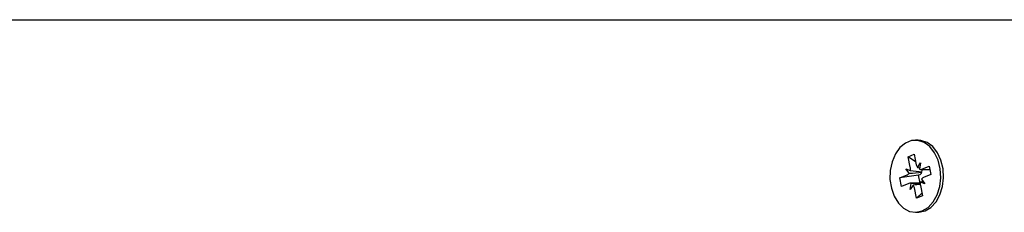
# Paper-space layout 'Основные габаритные размеры' of a CAD drawing. Units: millimetres. Extents: x 5.3 to 18.5, y 2 to 14.8.
# Drawn here: x 10.1 to 10.2, y 10.5 to 10.6 of the extents above; entities that cross this region are included whole.
import ezdxf

# ---------------------------------------------------------------- set-up
doc = ezdxf.new("R2010")
doc.units = ezdxf.units.MM
doc.header["$LTSCALE"] = 100
doc.linetypes.add('SLD-Сплошная', pattern=[0])

psp = doc.layouts.new('Основные габаритные размеры')

# ---------------------------------------------------------------- linework, layer by layer
at = {"color": 7, "linetype": 'SLD-Сплошная', "lineweight": 25}
for p, q in [((9.972807436054497, 10.58062709775626), (10.22440368269739, 10.58062709775626)), ((10.20325460834631, 10.56137709775626), (10.20279498893854, 10.56137709775626)), ((10.2016574574689, 10.55875831865411), (10.20261036610004, 10.55913770009988)), ((10.20198799604593, 10.55709786284375), (10.2016574574689, 10.55875831865411)), ((10.20284678994931, 10.55795002827725), (10.2016574574689, 10.55875831865411)), ((10.20261036610004, 10.55913770009988), (10.20294090467707, 10.55747724428951)), ((10.20313257758722, 10.5570211334353), (10.20363856992488, 10.55775500570516)), ((10.20363856992488, 10.55775500570516), (10.20345983073561, 10.55676166306315)), ((10.20383497690543, 10.55676835804973), (10.2050090964688, 10.55723581018826)), ((10.2050090964688, 10.55723581018826), (10.20527735966176, 10.55588819387839)), ((10.20031261821531, 10.55536600163414), (10.20148673777869, 10.55583345377267)), ((10.20330483493785, 10.55579155725211), (10.20031261821531, 10.55536600163414)), ((10.20129033079813, 10.55682010142811), (10.20199273011634, 10.55656732604253)), ((10.20180925685668, 10.55610452020174), (10.20129033079813, 10.55682010142811)), ((10.20330483493785, 10.55579155725211), (10.20341006822351, 10.55583345377266)), ((10.20355712339332, 10.55452418980738), (10.20330483493785, 10.55579155725211)), ((10.20363856992487, 10.55673000570516), (10.2051097844203, 10.55673000570516)), ((10.20383588210833, 10.5562944519352), (10.20379508906913, 10.55635070413635)), ((10.20527735966176, 10.55588819387839), (10.20410324009839, 10.55542074173986)), ((10.20058088140827, 10.55401838532427), (10.20031261821531, 10.55536600163414)), ((10.20175500097165, 10.55448583746281), (10.20058088140827, 10.55401838532427)), ((10.20357766793772, 10.55452418980738), (10.2019514079522, 10.55452418980738)), ((10.2019514079522, 10.55349918980737), (10.20213014714146, 10.55449253244938)), ((10.20245740028985, 10.55423306207723), (10.2019514079522, 10.55349918980737)), ((10.20429964707894, 10.55443409408443), (10.20359724776074, 10.55468686947)), ((10.20360198183114, 10.55415633266878), (10.20393252040818, 10.55249587685841)), ((10.2037807210204, 10.55514967531079), (10.20429964707894, 10.55443409408443)), ((10.20297961177703, 10.55211649541265), (10.2026490732, 10.55377695122301)), ((10.20384713966701, 10.55292478578951), (10.20297961177703, 10.55211649541265)), ((10.20393252040818, 10.55249587685841), (10.20297961177703, 10.55211649541265)), ((10.20279498893854, 10.54987709775626), (10.20325460834631, 10.54987709775626))]:
    psp.add_line(p, q, dxfattribs=at)
at = {"color": 7, "linetype": 'SLD-Сплошная', "lineweight": 25, "flags": 128}
for points in [[(10.20389678419532, 10.55009224505504), (10.20483547481038, 10.55065363469581), (10.20564595419373, 10.5515275253118), (10.20627729694497, 10.55265900714164), (10.20668983347714, 10.55397698502067), (10.20685764260272, 10.55539864555157), (10.20677018025718, 10.55683466057468), (10.20643294202135, 10.5581947999848), (10.20586711781388, 10.55939360122055), (10.20510826045067, 10.56035573919142), (10.20420405173074, 10.56102075923018), (10.2032113064134, 10.56134687568204), (10.20219240233801, 10.56131359745095), (10.20121136099489, 10.56092301553056), (10.20032982481964, 10.56019967161939), (10.19960318397222, 10.55918901607565), (10.19907709596947, 10.55795455210408), (10.19878461685543, 10.55657384561606), (10.19874412416848, 10.55513365147811), (10.19895816221307, 10.55372446238459), (10.19941328219169, 10.55243482286887), (10.20008088724226, 10.5513457657247), (10.20091902928417, 10.5505257204177), (10.20187504477046, 10.55002621341044), (10.20288886373216, 10.54987863056524), (10.20389678419532, 10.55009224505504)], [(10.20435640360309, 10.55009224505504), (10.20529509421814, 10.55065363469582), (10.20610557360149, 10.5515275253118), (10.20673691635274, 10.55265900714164), (10.20714945288491, 10.55397698502068), (10.20731726201049, 10.55539864555157), (10.20722979966495, 10.55683466057468), (10.20689256142912, 10.5581947999848), (10.20632673722165, 10.55939360122056), (10.20556787985844, 10.56035573919142), (10.20466367113851, 10.56102075923019), (10.20367092582117, 10.56134687568205), (10.20325460834631, 10.56137709775627)], [(10.20325460834631, 10.54987709775627), (10.20334848313992, 10.54987863056525), (10.20435640360309, 10.55009224505504)]]:
    psp.add_lwpolyline(points, dxfattribs=at)
at = {"color": 7, "linetype": 'SLD-Сплошная', "lineweight": 25}
for centre, radius, start, end in [((10.20408754210892, 10.55769077028795), 0.001166349326806924, 190.5487512298023, 215.0387711231981), ((10.2011994882, 10.55650263015211), 0.0007282234184992946, 293.2318348942462, 326.8600077331553), ((10.20058013272862, 10.55682001071705), 0.001435019485768461, 349.8582250957693, 11.16426780308126), ((10.20306581295568, 10.55657859135901), 0.000820817709372641, 294.7970449961778, 339.7469931003927), ((10.20363869820966, 10.55725281983409), 0.0005227126810371922, 249.9895938089169, 292.0552291942173), ((10.20257250293189, 10.5568116492658), 0.001365580237411619, 339.9562381595868, 356.5724293645833), ((10.20195127966741, 10.5540013756784), 0.0005227126810799263, 69.98959381101437, 112.0552291916279), ((10.20150243576798, 10.55356342522452), 0.001166349326978598, 10.5487512307179, 35.03877112048099), ((10.20500984514894, 10.55443418479545), 0.0014350194862442, 169.858225097941, 191.1642677979561), ((10.20439048967705, 10.55475156536045), 0.0007282234184619238, 113.2318348938801, 146.8600077344611)]:
    psp.add_arc(centre, radius, start, end, dxfattribs=at)
for centre, major_axis, ratio, start_param, end_param in [((10.20129033079813, 10.55682010142811), (0.008805419464339437, 0.0006955275427262818), 0.08550476600876258, 4.764600579789187, 4.998903530753367), ((10.20129033079813, 10.55682010142811), (0.008135936278282687, -0.001011868664445359), 0.02010149807685539, 4.801329282339966, 5.035632233315185), ((10.20363856992488, 10.55775500570516), (0.008817581890491866, -0.0006774607238284602), 0.0872350461411358, 4.66167647855583, 4.703517369860744), ((10.2019514079522, 10.55349918980737), (0.008988462700667554, -0.0002358783798772635), 0.1109744878778805, 1.392096453913147, 1.553821921970078), ((10.2019514079522, 10.55349918980737), (0.007781577387170554, 0.0007676614127483102), 0.08728386130837226, 1.351521560024152, 1.497118001778808), ((10.20429964707894, 10.55443409408443), (0.008492077843079926, 0.0009705045671122293), 0.03883224060933414, 1.592699782359069, 1.649164558529741)]:
    psp.add_ellipse(centre, major_axis=major_axis, ratio=ratio, start_param=start_param, end_param=end_param, dxfattribs=at)

doc.saveas('drawing.dxf')
